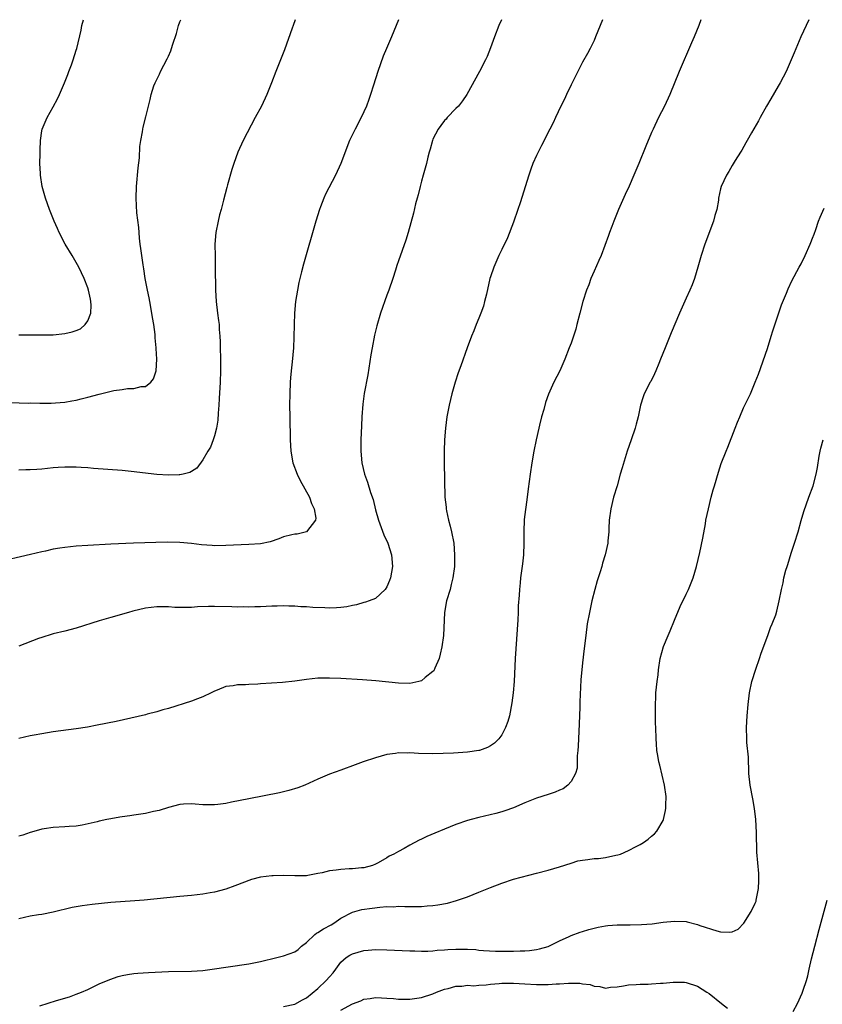
# Model space of a CAD drawing. Units: inches. Extents: x 2643000 to 2646000, y 1512000 to 1515000.
# Drawn here: x 2644279 to 2644419, y 1514829 to 1515000 of the extents above; entities that cross this region are included whole.
import ezdxf

# ---------------------------------------------------------------- set-up
doc = ezdxf.new("R2010")
doc.units = ezdxf.units.IN
doc.header["$MEASUREMENT"] = 0
doc.layers.add('LD26431512_10ft', color=102, linetype='Continuous')

msp = doc.modelspace()

# ---------------------------------------------------------------- linework, layer by layer
at = {"layer": 'LD26431512_10ft'}
for points, elevation in [([(2644345.01, 1515000), (2644344.62, 1514999), (2644343.78, 1514997), (2644342.91, 1514995), (2644342.36, 1514993.64), (2644341.43, 1514991), (2644340.64, 1514988.64), (2644340.12, 1514987), (2644339.87, 1514986.13), (2644339.45, 1514985), (2644339, 1514983.96), (2644338.54, 1514983), (2644337.45, 1514981), (2644336.49, 1514979), (2644334.98, 1514975), (2644334.03, 1514973), (2644332.32, 1514969.68), (2644332.03, 1514969), (2644331.46, 1514967.46), (2644331.27, 1514967), (2644330.65, 1514965), (2644328.49, 1514957.51), (2644328.17, 1514956.17), (2644327.86, 1514955), (2644327.69, 1514954.31), (2644327.43, 1514953), (2644327.12, 1514951), (2644326.93, 1514949), (2644326.85, 1514947), (2644326.82, 1514944.82), (2644326.74, 1514943), (2644326.53, 1514940.53), (2644326.35, 1514939), (2644326.23, 1514937.77), (2644326.18, 1514937), (2644326.1, 1514935), (2644326.08, 1514933), (2644326.1, 1514931), (2644326.19, 1514927), (2644326.3, 1514925), (2644326.66, 1514923), (2644327.39, 1514921), (2644327.92, 1514919.92), (2644329.54, 1514917), (2644329.9, 1514915.9), (2644330.37, 1514915), (2644330.61, 1514913.39), (2644330.56, 1514913), (2644329, 1514911.02), (2644327.38, 1514910.62), (2644327, 1514910.58), (2644326.46, 1514910.46), (2644325, 1514910.1), (2644324.23, 1514909.77), (2644322.72, 1514909.28), (2644321, 1514908.91), (2644319, 1514908.77), (2644315, 1514908.6), (2644313, 1514908.59), (2644312.61, 1514908.61), (2644310.75, 1514908.75), (2644309, 1514908.96), (2644307, 1514909.16), (2644304.79, 1514909.21), (2644298.95, 1514909.05), (2644295, 1514908.88), (2644291, 1514908.65), (2644289, 1514908.5), (2644287, 1514908.29), (2644286.14, 1514908.14), (2644285, 1514907.96), (2644283.64, 1514907.64), (2644283, 1514907.51), (2644281.03, 1514907.03), (2644275, 1514905.67)], 9280), ([(2644277.48, 1514933.47), (2644280.62, 1514933.38), (2644281, 1514933.39), (2644282.67, 1514933.33), (2644284.64, 1514933.36), (2644285.39, 1514933.39), (2644287, 1514933.55), (2644288.22, 1514933.78), (2644289, 1514933.89), (2644289.87, 1514934.13), (2644291, 1514934.39), (2644293, 1514934.95), (2644295.54, 1514935.54), (2644297, 1514935.71), (2644297.91, 1514935.91), (2644299, 1514935.89), (2644300.25, 1514936.25), (2644301, 1514936.27), (2644301.93, 1514937), (2644302.44, 1514937.56), (2644302.9, 1514939), (2644303.01, 1514941), (2644302.87, 1514942.87), (2644302.89, 1514943), (2644302.71, 1514944.71), (2644302.72, 1514945), (2644302.7, 1514945.3), (2644302.48, 1514947), (2644302.26, 1514948.26), (2644302.15, 1514949), (2644301.76, 1514951), (2644301.64, 1514951.64), (2644301.35, 1514953), (2644300.99, 1514955), (2644300.72, 1514956.72), (2644300.6, 1514957.4), (2644300.37, 1514959), (2644300.23, 1514960.23), (2644300.1, 1514961), (2644299.97, 1514962.03), (2644299.9, 1514963), (2644299.86, 1514963.86), (2644299.54, 1514966.46), (2644299.39, 1514969), (2644299.45, 1514971), (2644299.76, 1514974.24), (2644299.97, 1514975.97), (2644300.06, 1514977.94), (2644300.21, 1514979), (2644300.51, 1514980.51), (2644300.58, 1514981), (2644300.65, 1514981.35), (2644301.1, 1514983.1), (2644301.54, 1514985), (2644301.85, 1514986.15), (2644302, 1514987), (2644302.5, 1514988.5), (2644302.7, 1514989), (2644303.46, 1514990.54), (2644303.66, 1514991), (2644304.8, 1514993.2), (2644305, 1514993.69), (2644305.41, 1514994.59), (2644305.55, 1514995), (2644305.77, 1514995.77), (2644306.39, 1514997.61), (2644306.78, 1514999), (2644307, 1514999.62), (2644307.15, 1515000)], 9260), ([(2644327.03, 1515000), (2644326.69, 1514999), (2644326.54, 1514998.54), (2644325.22, 1514994.78), (2644323.67, 1514991), (2644322.92, 1514989), (2644322.14, 1514987), (2644321.2, 1514985), (2644320.11, 1514983), (2644317.99, 1514979), (2644317.07, 1514977), (2644316.37, 1514975), (2644316.05, 1514973.95), (2644315.31, 1514971.31), (2644315.16, 1514970.84), (2644314.61, 1514968.61), (2644314.19, 1514967), (2644313.92, 1514966.08), (2644313.66, 1514965), (2644313.24, 1514963), (2644313.08, 1514961), (2644313.11, 1514958.89), (2644313.16, 1514957), (2644313.17, 1514953), (2644313.29, 1514951), (2644313.53, 1514949), (2644313.72, 1514947.72), (2644313.81, 1514947), (2644313.86, 1514946.14), (2644313.97, 1514945), (2644314.02, 1514944.02), (2644314.05, 1514940.05), (2644314.04, 1514939), (2644313.99, 1514937), (2644313.84, 1514934.16), (2644313.76, 1514933), (2644313.64, 1514931.64), (2644313.59, 1514930.41), (2644313.35, 1514929), (2644313, 1514927.68), (2644312.79, 1514927), (2644312.3, 1514925.7), (2644311.84, 1514925), (2644311, 1514923.51), (2644309.96, 1514922.04), (2644309, 1514921.48), (2644308.72, 1514921.28), (2644307.59, 1514921), (2644307, 1514920.88), (2644306.89, 1514920.89), (2644305, 1514920.83), (2644302.97, 1514920.97), (2644298.51, 1514921.49), (2644297, 1514921.63), (2644292, 1514922), (2644291, 1514922.1), (2644289.83, 1514922.17), (2644289, 1514922.25), (2644287.78, 1514922.22), (2644287, 1514922.25), (2644285.85, 1514922.15), (2644285, 1514922.1), (2644283, 1514921.89), (2644282.15, 1514921.85), (2644281, 1514921.75), (2644280.24, 1514921.76), (2644279, 1514921.72)], 9270), ([(2644279, 1514945.23), (2644280.77, 1514945.23), (2644281, 1514945.25), (2644282.78, 1514945.22), (2644285, 1514945.24), (2644287, 1514945.45), (2644288.27, 1514945.73), (2644289, 1514946), (2644289.7, 1514946.3), (2644290.55, 1514947), (2644291, 1514947.65), (2644291.52, 1514949), (2644291.6, 1514950.4), (2644291.55, 1514951), (2644291.44, 1514951.44), (2644291.13, 1514953), (2644291, 1514953.39), (2644290.37, 1514955), (2644289.43, 1514957), (2644289, 1514957.79), (2644288.26, 1514959), (2644287.07, 1514961), (2644286.02, 1514963), (2644285.72, 1514963.72), (2644285.13, 1514965), (2644284.32, 1514967), (2644283.97, 1514967.97), (2644283.62, 1514969), (2644283.08, 1514971), (2644282.76, 1514973), (2644282.75, 1514973.25), (2644282.67, 1514975), (2644282.69, 1514976.69), (2644282.69, 1514977.31), (2644282.75, 1514979), (2644283, 1514980.66), (2644283.06, 1514981), (2644283.93, 1514983), (2644285, 1514984.87), (2644285.74, 1514986.26), (2644286.08, 1514987), (2644286.95, 1514989), (2644287.5, 1514990.5), (2644287.72, 1514991), (2644288.17, 1514992.17), (2644288.46, 1514993), (2644289, 1514994.69), (2644289.1, 1514995), (2644289.83, 1514998.17), (2644289.98, 1514999), (2644290.23, 1515000)], 9250), ([(2644416.37, 1515000), (2644415.88, 1514999), (2644414.96, 1514997), (2644413.77, 1514994.23), (2644413.3, 1514993), (2644412.4, 1514991), (2644411.33, 1514989), (2644411, 1514988.46), (2644409.75, 1514986.25), (2644409, 1514984.99), (2644407.89, 1514983), (2644407.59, 1514982.41), (2644406.36, 1514980.36), (2644405.6, 1514979), (2644405.41, 1514978.59), (2644404.68, 1514977.32), (2644404.45, 1514977), (2644403.51, 1514975.51), (2644403, 1514974.64), (2644402.42, 1514973.59), (2644402.03, 1514973), (2644401.09, 1514971), (2644401, 1514970.61), (2644400.66, 1514969), (2644400.62, 1514968.62), (2644400.35, 1514967), (2644400.03, 1514965.97), (2644399.79, 1514965), (2644398.24, 1514961), (2644397.62, 1514959), (2644397.07, 1514957), (2644396.45, 1514955), (2644396.06, 1514953.94), (2644395.66, 1514953), (2644395, 1514951.58), (2644393.85, 1514949), (2644392.4, 1514945.6), (2644391.35, 1514943), (2644390.58, 1514941), (2644390.27, 1514940.27), (2644389.76, 1514939), (2644389.52, 1514938.48), (2644388.85, 1514937.15), (2644388.76, 1514937), (2644387.73, 1514935), (2644387.53, 1514934.47), (2644387.08, 1514933), (2644386.65, 1514931), (2644386.3, 1514929.7), (2644386.13, 1514929), (2644385.47, 1514927), (2644384.79, 1514925), (2644383.87, 1514922.13), (2644383.57, 1514921), (2644383.01, 1514919.01), (2644382.41, 1514917), (2644381.91, 1514915), (2644381.66, 1514913), (2644381.59, 1514911.59), (2644381.58, 1514911), (2644381.42, 1514909.42), (2644381.39, 1514909), (2644380.94, 1514907), (2644380.47, 1514905.53), (2644380.33, 1514905), (2644380.05, 1514904.05), (2644379.54, 1514902.46), (2644379.14, 1514901), (2644378.63, 1514899), (2644378.19, 1514897), (2644377.83, 1514895), (2644377.56, 1514893), (2644377.28, 1514890.72), (2644377, 1514888.23), (2644376.72, 1514885.28), (2644376.56, 1514881.44), (2644376.55, 1514880.55), (2644376.39, 1514877.61), (2644376.25, 1514873.75), (2644376.19, 1514873), (2644376.09, 1514872.09), (2644376.09, 1514871), (2644376.05, 1514869.95), (2644375.78, 1514869), (2644375, 1514867.61), (2644374.46, 1514867), (2644373.65, 1514866.35), (2644373, 1514866.11), (2644372.26, 1514865.74), (2644371, 1514865.35), (2644369, 1514864.69), (2644367, 1514863.91), (2644365, 1514863.04), (2644363.51, 1514862.49), (2644363, 1514862.33), (2644361.95, 1514862.05), (2644359, 1514861.35), (2644357.66, 1514861), (2644357, 1514860.81), (2644355, 1514860.13), (2644353, 1514859.35), (2644351.35, 1514858.65), (2644349.96, 1514858.04), (2644349, 1514857.56), (2644348.61, 1514857.39), (2644347, 1514856.54), (2644345.97, 1514855.97), (2644345, 1514855.46), (2644344.18, 1514855), (2644343.38, 1514854.62), (2644343, 1514854.36), (2644341.46, 1514853.46), (2644341, 1514853.22), (2644340.48, 1514853), (2644339, 1514852.6), (2644338.59, 1514852.59), (2644337, 1514852.42), (2644336.42, 1514852.42), (2644335, 1514852.33), (2644334.2, 1514852.2), (2644333, 1514852.08), (2644331.73, 1514851.73), (2644331, 1514851.63), (2644329.27, 1514851.27), (2644329, 1514851.24), (2644327, 1514851.19), (2644325, 1514851.29), (2644323.24, 1514851.24), (2644323, 1514851.23), (2644321.03, 1514850.97), (2644319.45, 1514850.55), (2644319, 1514850.41), (2644317, 1514849.65), (2644316.55, 1514849.45), (2644315, 1514848.88), (2644313, 1514848.35), (2644312.25, 1514848.25), (2644311, 1514848.03), (2644309, 1514847.8), (2644307, 1514847.6), (2644300.8, 1514847), (2644299.15, 1514846.85), (2644295, 1514846.56), (2644291.76, 1514846.24), (2644290, 1514846), (2644289, 1514845.81), (2644288.29, 1514845.71), (2644285, 1514844.92), (2644283, 1514844.52), (2644282.45, 1514844.45), (2644281, 1514844.21), (2644279.98, 1514843.98), (2644279, 1514843.72)], 9320), ([(2644397.57, 1515000), (2644397.2, 1514999), (2644396.4, 1514997), (2644395.97, 1514995.97), (2644393.79, 1514991), (2644392.15, 1514987), (2644391.23, 1514985), (2644390.21, 1514983), (2644389.26, 1514981), (2644389, 1514980.42), (2644387.99, 1514978.01), (2644386.77, 1514975), (2644385.93, 1514973), (2644385.08, 1514971.08), (2644384.4, 1514969.6), (2644383.25, 1514967), (2644382.42, 1514965), (2644382.07, 1514964.07), (2644381.68, 1514963), (2644381.52, 1514962.48), (2644380.23, 1514959), (2644379.86, 1514958.14), (2644379, 1514956.31), (2644378.45, 1514955), (2644378.07, 1514953.93), (2644377.71, 1514953), (2644377.04, 1514951), (2644376.52, 1514949), (2644376.04, 1514947), (2644375.81, 1514946.19), (2644375.42, 1514945), (2644375, 1514943.81), (2644374.7, 1514943), (2644373.9, 1514941), (2644373.03, 1514939), (2644372.04, 1514937), (2644371.07, 1514934.93), (2644370.54, 1514933.46), (2644370.25, 1514932.25), (2644369.88, 1514931), (2644369.54, 1514929.54), (2644369.4, 1514929), (2644368.95, 1514927), (2644368.54, 1514925), (2644368.19, 1514923), (2644367.88, 1514921), (2644367.55, 1514918.45), (2644367.39, 1514917), (2644366.87, 1514913.13), (2644366.78, 1514911), (2644366.8, 1514909), (2644366.73, 1514907), (2644366.55, 1514905.45), (2644366.2, 1514903), (2644366.15, 1514902.15), (2644366.03, 1514901), (2644366, 1514900), (2644365.84, 1514898.16), (2644365.8, 1514897), (2644365.73, 1514895.73), (2644365.3, 1514889), (2644365.1, 1514885), (2644364.96, 1514883), (2644364.74, 1514881.26), (2644364.28, 1514879), (2644363.99, 1514878.01), (2644363.61, 1514877), (2644363, 1514875.74), (2644362.48, 1514875), (2644361.71, 1514874.29), (2644361, 1514873.8), (2644360.5, 1514873.5), (2644359.09, 1514873), (2644359, 1514872.98), (2644357, 1514872.7), (2644354.56, 1514872.56), (2644351, 1514872.42), (2644348.47, 1514872.47), (2644347, 1514872.57), (2644346.54, 1514872.54), (2644345, 1514872.57), (2644344.46, 1514872.46), (2644343, 1514872.31), (2644341.99, 1514871.99), (2644341, 1514871.73), (2644338.84, 1514871), (2644337.47, 1514870.53), (2644335, 1514869.58), (2644333, 1514868.86), (2644331, 1514868.04), (2644328.75, 1514867), (2644327.5, 1514866.5), (2644325.96, 1514866.04), (2644324.35, 1514865.65), (2644319, 1514864.62), (2644315.99, 1514863.99), (2644315, 1514863.81), (2644313.6, 1514863.6), (2644313, 1514863.53), (2644311, 1514863.54), (2644309.67, 1514863.67), (2644309, 1514863.71), (2644307.65, 1514863.65), (2644307, 1514863.59), (2644305, 1514863.09), (2644303.41, 1514862.59), (2644302.39, 1514862.39), (2644301, 1514862.07), (2644299, 1514861.75), (2644298.33, 1514861.67), (2644297, 1514861.46), (2644296.58, 1514861.42), (2644295, 1514861.13), (2644294.33, 1514861), (2644293, 1514860.71), (2644292.6, 1514860.6), (2644290.04, 1514860.04), (2644289, 1514859.87), (2644287.76, 1514859.76), (2644287, 1514859.72), (2644285, 1514859.64), (2644283.41, 1514859.41), (2644283, 1514859.34), (2644281.2, 1514858.8), (2644281, 1514858.76), (2644279.73, 1514858.27), (2644279, 1514858.08)], 9310), ([(2644380.5, 1515000), (2644379.27, 1514997), (2644379, 1514996.4), (2644378.32, 1514995), (2644377.86, 1514994.14), (2644377, 1514992.62), (2644376.16, 1514991), (2644375, 1514988.69), (2644374.21, 1514987), (2644373.84, 1514986.16), (2644373.24, 1514985), (2644372.29, 1514983), (2644371.9, 1514982.1), (2644371.31, 1514981), (2644369.88, 1514978.12), (2644369.29, 1514977), (2644369, 1514976.39), (2644368.38, 1514975), (2644367.99, 1514974.01), (2644367.64, 1514973), (2644366.16, 1514968.16), (2644365.77, 1514967), (2644365, 1514964.84), (2644363.93, 1514962.07), (2644363, 1514960.05), (2644362.46, 1514959), (2644361.56, 1514957), (2644361, 1514955.31), (2644360.91, 1514955), (2644360.29, 1514952.29), (2644359.98, 1514951), (2644359.76, 1514950.24), (2644359.34, 1514949), (2644359, 1514948.11), (2644358.53, 1514947), (2644358.1, 1514945.9), (2644357.7, 1514945), (2644356.97, 1514943), (2644355.86, 1514939.86), (2644355.39, 1514938.61), (2644354.84, 1514937), (2644354.26, 1514935), (2644354.03, 1514933.97), (2644353.79, 1514933), (2644353.44, 1514931), (2644353.19, 1514929), (2644353.02, 1514926.98), (2644352.93, 1514925.07), (2644352.92, 1514923), (2644353.08, 1514917), (2644353.27, 1514915.27), (2644353.27, 1514915), (2644353.33, 1514914.67), (2644353.69, 1514913), (2644353.97, 1514911.97), (2644354.21, 1514911), (2644354.6, 1514909), (2644354.75, 1514907), (2644354.72, 1514905), (2644354.47, 1514903), (2644354.18, 1514901.82), (2644353.97, 1514901), (2644353.38, 1514899), (2644353.02, 1514897), (2644352.85, 1514893), (2644352.57, 1514891), (2644352.27, 1514889.73), (2644352.07, 1514889), (2644351.31, 1514887.31), (2644351.14, 1514886.86), (2644351, 1514886.7), (2644349.66, 1514885.66), (2644349, 1514885.12), (2644348.55, 1514885), (2644347, 1514884.64), (2644345, 1514884.67), (2644341.07, 1514885.08), (2644338.74, 1514885.26), (2644335, 1514885.52), (2644333, 1514885.59), (2644331, 1514885.56), (2644329, 1514885.35), (2644327, 1514885.06), (2644324.83, 1514884.83), (2644321, 1514884.59), (2644320.54, 1514884.54), (2644319, 1514884.49), (2644318.42, 1514884.42), (2644317, 1514884.43), (2644316.25, 1514884.25), (2644315, 1514884.11), (2644313.46, 1514883.46), (2644313, 1514883.28), (2644312.44, 1514883), (2644311, 1514882.34), (2644310.05, 1514881.95), (2644309, 1514881.57), (2644305, 1514880.3), (2644304.04, 1514880.04), (2644303, 1514879.71), (2644301.3, 1514879.3), (2644301, 1514879.21), (2644295.95, 1514878.05), (2644292.62, 1514877.38), (2644290.92, 1514877.08), (2644289, 1514876.78), (2644285, 1514876.22), (2644283, 1514875.91), (2644281.66, 1514875.66), (2644281, 1514875.55), (2644279, 1514875.1)], 9300), ([(2644362.89, 1515000), (2644362.48, 1514999), (2644361.71, 1514997), (2644361, 1514995.09), (2644360.4, 1514993.6), (2644360.11, 1514993), (2644359.1, 1514991), (2644356.88, 1514987), (2644356.12, 1514985.88), (2644355.43, 1514985), (2644355, 1514984.54), (2644353.49, 1514983), (2644353.27, 1514982.73), (2644353, 1514982.46), (2644352.39, 1514981.61), (2644351.91, 1514981), (2644351, 1514979.23), (2644350.9, 1514979), (2644350.51, 1514977.5), (2644350.34, 1514977), (2644350.11, 1514976.11), (2644349.85, 1514975), (2644349.41, 1514973.41), (2644349.31, 1514973), (2644349, 1514971.94), (2644348.76, 1514971), (2644348.43, 1514969.57), (2644348.25, 1514969), (2644347.97, 1514967.97), (2644347.63, 1514966.37), (2644346.69, 1514963), (2644346.3, 1514961.7), (2644345, 1514958.12), (2644344.72, 1514957.28), (2644344.49, 1514956.49), (2644344.02, 1514955), (2644343.34, 1514953), (2644343, 1514952.1), (2644341.88, 1514949), (2644341.23, 1514946.78), (2644340.85, 1514945.15), (2644340.43, 1514943), (2644340.22, 1514941.78), (2644339.69, 1514938.31), (2644339.05, 1514935.05), (2644338.81, 1514933.19), (2644338.65, 1514931), (2644338.56, 1514929.44), (2644338.48, 1514927), (2644338.49, 1514925), (2644338.66, 1514923), (2644339.1, 1514921), (2644339.62, 1514919.62), (2644340.14, 1514917.86), (2644340.59, 1514916.59), (2644341, 1514914.84), (2644341.52, 1514913), (2644342.46, 1514910.46), (2644343.13, 1514909), (2644343.81, 1514907), (2644343.99, 1514905), (2644343.61, 1514903), (2644343.46, 1514902.54), (2644343, 1514901.43), (2644342.71, 1514901), (2644341, 1514899.41), (2644339.93, 1514899), (2644339.25, 1514898.75), (2644339, 1514898.72), (2644337.7, 1514898.3), (2644337, 1514898.18), (2644336.05, 1514897.95), (2644335, 1514897.83), (2644334.23, 1514897.77), (2644333, 1514897.75), (2644332.23, 1514897.77), (2644330.13, 1514897.87), (2644329, 1514897.95), (2644328.02, 1514897.98), (2644327, 1514898.06), (2644325.94, 1514898.06), (2644325, 1514898.11), (2644323.93, 1514898.07), (2644323, 1514898.06), (2644321, 1514897.97), (2644320.04, 1514897.96), (2644319, 1514897.92), (2644318.06, 1514897.94), (2644317, 1514897.93), (2644316.03, 1514897.97), (2644313, 1514898.04), (2644311.96, 1514898.04), (2644310.04, 1514897.96), (2644309, 1514897.86), (2644307, 1514897.82), (2644306.14, 1514897.86), (2644305, 1514897.95), (2644303, 1514897.99), (2644301, 1514897.72), (2644298.81, 1514897.19), (2644298.08, 1514897), (2644295, 1514896.11), (2644293, 1514895.51), (2644289, 1514894.27), (2644287, 1514893.76), (2644285, 1514893.26), (2644284.81, 1514893.19), (2644283, 1514892.64), (2644282.45, 1514892.45), (2644279, 1514891.14)], 9290), ([(2644282.64, 1514828.64), (2644285.53, 1514829.53), (2644287.82, 1514830.18), (2644289, 1514830.63), (2644289.92, 1514831), (2644291, 1514831.49), (2644293, 1514832.42), (2644294.81, 1514833.19), (2644296.3, 1514833.7), (2644297, 1514833.89), (2644297.92, 1514834.08), (2644299, 1514834.24), (2644299.68, 1514834.32), (2644301.56, 1514834.44), (2644305, 1514834.58), (2644309, 1514834.65), (2644311, 1514834.76), (2644313.03, 1514835.03), (2644315, 1514835.37), (2644315.41, 1514835.41), (2644319, 1514835.94), (2644321, 1514836.34), (2644323.86, 1514837), (2644325, 1514837.29), (2644327, 1514838), (2644327.58, 1514838.42), (2644328.16, 1514839), (2644329, 1514839.61), (2644330.44, 1514841), (2644330.75, 1514841.25), (2644331, 1514841.35), (2644332, 1514842), (2644333.29, 1514842.71), (2644333.78, 1514843), (2644335, 1514843.84), (2644337, 1514844.9), (2644338.66, 1514845.34), (2644340.43, 1514845.57), (2644341.78, 1514845.78), (2644343, 1514845.86), (2644344.15, 1514845.85), (2644345, 1514845.94), (2644346.1, 1514845.9), (2644347, 1514845.91), (2644348.11, 1514845.89), (2644349, 1514845.91), (2644350.02, 1514846.02), (2644351, 1514846.05), (2644351.85, 1514846.15), (2644353.53, 1514846.48), (2644355.09, 1514846.91), (2644357, 1514847.59), (2644359, 1514848.38), (2644361, 1514849.19), (2644363, 1514849.96), (2644365, 1514850.61), (2644369, 1514851.65), (2644371, 1514852.19), (2644373, 1514852.76), (2644375, 1514853.43), (2644376.2, 1514853.8), (2644377, 1514853.96), (2644377.92, 1514854.08), (2644379, 1514854.2), (2644379.76, 1514854.24), (2644381, 1514854.38), (2644382.78, 1514854.78), (2644383.16, 1514854.84), (2644383.62, 1514855), (2644385, 1514855.59), (2644386.3, 1514856.3), (2644387, 1514856.64), (2644387.59, 1514857), (2644388.44, 1514857.56), (2644389, 1514858.08), (2644389.5, 1514858.5), (2644389.89, 1514859), (2644391, 1514860.86), (2644391.06, 1514861), (2644391.45, 1514862.55), (2644391.49, 1514863), (2644391.48, 1514863.48), (2644391.53, 1514865), (2644391.27, 1514867), (2644390.45, 1514870.45), (2644390.29, 1514871), (2644390.12, 1514872.12), (2644389.94, 1514873), (2644389.84, 1514874.16), (2644389.78, 1514875), (2644389.74, 1514877), (2644389.7, 1514877.7), (2644389.7, 1514879), (2644389.66, 1514879.66), (2644389.67, 1514881), (2644389.74, 1514882.26), (2644389.75, 1514883), (2644389.98, 1514885), (2644390.13, 1514886.13), (2644390.22, 1514887), (2644390.5, 1514889), (2644391.06, 1514891.06), (2644391.88, 1514893), (2644392.23, 1514893.77), (2644393, 1514895.64), (2644393.99, 1514898.01), (2644395, 1514900.17), (2644395.4, 1514901), (2644395.87, 1514902.13), (2644396.21, 1514903), (2644396.81, 1514905), (2644397.38, 1514907.38), (2644397.92, 1514909.92), (2644398.36, 1514912.36), (2644398.46, 1514913), (2644398.89, 1514915), (2644399.39, 1514917), (2644399.72, 1514918.28), (2644399.92, 1514919), (2644400.61, 1514921.39), (2644401.11, 1514922.89), (2644401.96, 1514925), (2644402.28, 1514925.72), (2644403.54, 1514929), (2644403.96, 1514930.04), (2644404.32, 1514931), (2644405, 1514932.52), (2644406.21, 1514935), (2644407.04, 1514937), (2644407.59, 1514938.41), (2644409.14, 1514942.86), (2644409.81, 1514945), (2644410.08, 1514945.92), (2644411.57, 1514950.43), (2644412.46, 1514952.46), (2644412.76, 1514953.24), (2644413.39, 1514954.61), (2644414.68, 1514957), (2644415, 1514957.55), (2644415.7, 1514959), (2644416.6, 1514961), (2644416.7, 1514961.3), (2644417, 1514962.02), (2644417.25, 1514962.75), (2644417.55, 1514963.55), (2644418.04, 1514965), (2644418.3, 1514965.7), (2644419, 1514967.22)], 9330), ([(2644325, 1514828.53), (2644327, 1514828.94), (2644328.31, 1514829.69), (2644329, 1514829.99), (2644331, 1514831.61), (2644332.44, 1514833), (2644333, 1514833.65), (2644333.65, 1514834.35), (2644334.14, 1514835), (2644335, 1514836.22), (2644335.93, 1514837), (2644336.55, 1514837.45), (2644337, 1514837.67), (2644339, 1514838.25), (2644339.71, 1514838.29), (2644341, 1514838.41), (2644343, 1514838.37), (2644347, 1514838.18), (2644347.84, 1514838.16), (2644349, 1514838.11), (2644350.1, 1514838.1), (2644351, 1514838.16), (2644351.72, 1514838.27), (2644353, 1514838.34), (2644353.6, 1514838.4), (2644355, 1514838.49), (2644355.53, 1514838.47), (2644357, 1514838.49), (2644358.43, 1514838.43), (2644359, 1514838.32), (2644359.78, 1514838.22), (2644361.86, 1514838.14), (2644365, 1514838.13), (2644366.18, 1514838.18), (2644367, 1514838.17), (2644367.78, 1514838.22), (2644369, 1514838.41), (2644369.5, 1514838.5), (2644371, 1514838.95), (2644371.13, 1514839), (2644373, 1514839.92), (2644374.65, 1514840.65), (2644375, 1514840.82), (2644376.58, 1514841.42), (2644377, 1514841.54), (2644378.09, 1514841.91), (2644379, 1514842.11), (2644379.7, 1514842.3), (2644381, 1514842.54), (2644381.41, 1514842.59), (2644383, 1514842.72), (2644385.31, 1514842.69), (2644387.27, 1514842.73), (2644389.11, 1514842.89), (2644391, 1514843.16), (2644393, 1514843.36), (2644395, 1514843.26), (2644395.22, 1514843.22), (2644397, 1514842.76), (2644397.39, 1514842.61), (2644400.37, 1514841.63), (2644401, 1514841.51), (2644402.6, 1514841.4), (2644403, 1514841.5), (2644404.06, 1514841.94), (2644405.03, 1514842.97), (2644406.33, 1514845), (2644407, 1514846.45), (2644407.17, 1514846.83), (2644407.21, 1514847), (2644407.62, 1514849), (2644407.64, 1514850.36), (2644407.67, 1514851), (2644407.64, 1514851.64), (2644407.31, 1514855.31), (2644407.23, 1514858.77), (2644407.1, 1514861), (2644406.91, 1514862.91), (2644406.62, 1514864.62), (2644406.14, 1514867), (2644405.92, 1514869), (2644405.92, 1514869.92), (2644405.86, 1514871), (2644405.85, 1514871.85), (2644405.59, 1514874.41), (2644405.56, 1514875), (2644405.5, 1514877), (2644405.6, 1514879), (2644405.78, 1514881), (2644406.04, 1514883), (2644406.44, 1514885), (2644407.12, 1514887.12), (2644407.79, 1514889), (2644408.08, 1514889.92), (2644409.19, 1514893), (2644409.65, 1514894.35), (2644409.99, 1514895), (2644410.58, 1514896.58), (2644410.79, 1514897.21), (2644411.2, 1514899), (2644411.59, 1514901), (2644411.87, 1514902.13), (2644412.02, 1514903), (2644412.36, 1514904.36), (2644412.55, 1514905), (2644412.67, 1514905.33), (2644413.27, 1514907.27), (2644413.86, 1514909), (2644414.46, 1514911), (2644415, 1514912.97), (2644415.46, 1514914.54), (2644416.34, 1514917), (2644417.07, 1514919), (2644417.64, 1514921), (2644417.85, 1514922.15), (2644418.13, 1514924.13), (2644418.29, 1514925), (2644418.45, 1514925.55), (2644418.83, 1514927)], 9340), ([(2644413.63, 1514827.63), (2644414.35, 1514829), (2644415.19, 1514830.81), (2644415.35, 1514831.35), (2644415.91, 1514833), (2644416.14, 1514833.86), (2644416.38, 1514835), (2644416.79, 1514836.79), (2644417.36, 1514839), (2644418.13, 1514841.87), (2644419.55, 1514847)], 9350), ([(2644335, 1514827.88), (2644337, 1514828.98), (2644338.49, 1514829.51), (2644339, 1514829.76), (2644340.1, 1514829.9), (2644341, 1514830.06), (2644342.04, 1514830.04), (2644343, 1514829.98), (2644344.13, 1514829.87), (2644345, 1514829.81), (2644347, 1514829.78), (2644349, 1514830.07), (2644351, 1514830.72), (2644351.64, 1514831), (2644353, 1514831.5), (2644353.65, 1514831.65), (2644355, 1514832.05), (2644356.04, 1514832.04), (2644357, 1514832.19), (2644358.11, 1514832.11), (2644359, 1514832.21), (2644360.26, 1514832.26), (2644361, 1514832.36), (2644362.49, 1514832.49), (2644363, 1514832.54), (2644365, 1514832.56), (2644367, 1514832.44), (2644369, 1514832.35), (2644371, 1514832.34), (2644372.42, 1514832.42), (2644373, 1514832.43), (2644374.57, 1514832.57), (2644375, 1514832.55), (2644376.56, 1514832.56), (2644377, 1514832.45), (2644378.32, 1514832.32), (2644379, 1514832.02), (2644379.99, 1514831.99), (2644381, 1514831.72), (2644381.85, 1514831.85), (2644383, 1514831.95), (2644384.11, 1514832.11), (2644385, 1514832.29), (2644386.31, 1514832.31), (2644387, 1514832.39), (2644388.39, 1514832.39), (2644389, 1514832.42), (2644390.54, 1514832.54), (2644391, 1514832.55), (2644392.76, 1514832.76), (2644394.73, 1514832.73), (2644395, 1514832.7), (2644397, 1514832.02), (2644398.62, 1514831), (2644399, 1514830.74), (2644401.14, 1514829), (2644402.19, 1514828.19)], 9350)]:
    msp.add_lwpolyline(points, dxfattribs=dict(at, elevation=elevation))

doc.saveas('drawing.dxf')
